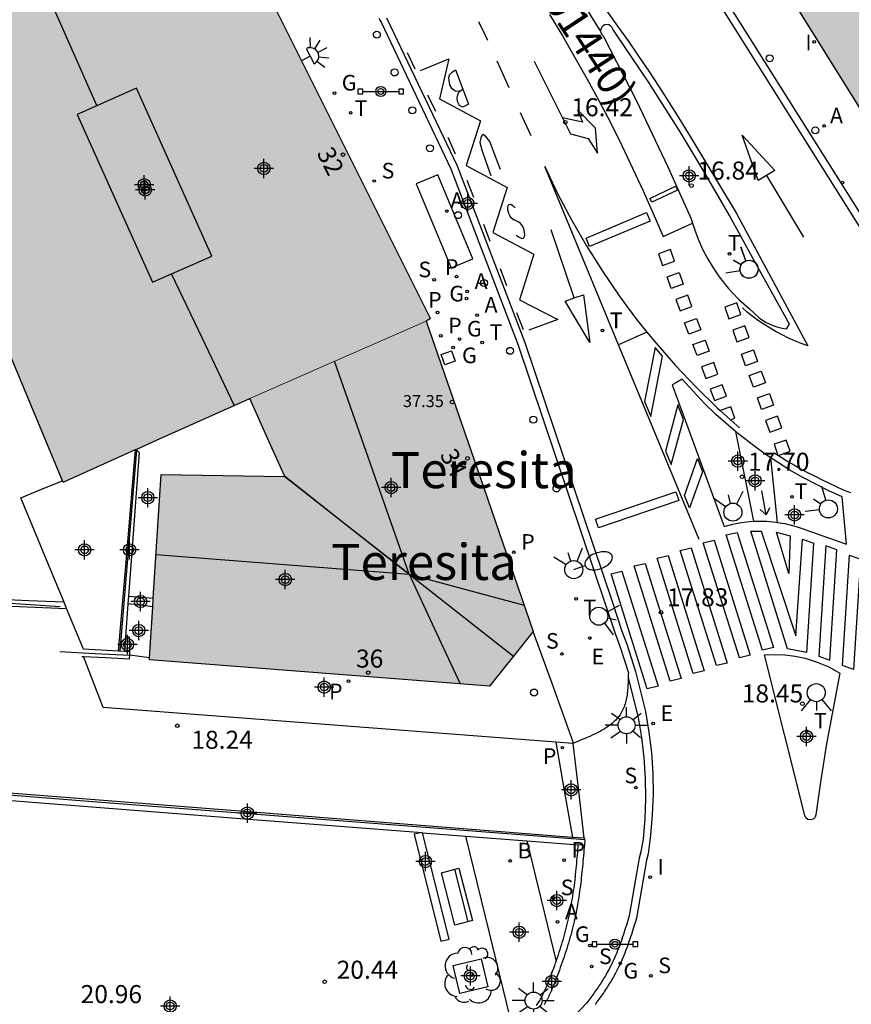
# Model space of a CAD drawing. Units: metres. Extents: x 583093 to 583445, y 4796289 to 4796541.
# Drawn here: x 583336 to 583371, y 4796388 to 4796429 of the extents above; entities that cross this region are included whole.
import ezdxf
from ezdxf.enums import TextEntityAlignment as Align

# ---------------------------------------------------------------- set-up
doc = ezdxf.new("R2010")
doc.units = ezdxf.units.M
doc.header["$MEASUREMENT"] = 0
for name, color, linetype in [('020107', 3, 'Continuous'), ('020204', 9, 'Continuous'), ('020308', 9, 'Continuous'), ('060108', 9, 'Continuous'), ('060112', 1, 'Continuous'), ('060113', 4, 'Continuous'), ('060117', 9, 'Continuous'), ('060124', 9, 'Continuous'), ('060126', 9, 'Continuous'), ('070105', 6, 'Continuous'), ('070106', 6, 'Continuous'), ('070108', 9, 'Continuous'), ('080109', 9, 'Continuous'), ('080119', 7, 'Continuous'), ('080201', 9, 'Continuous'), ('080202', 9, 'Continuous'), ('080302', 9, 'Continuous'), ('080303', 9, 'Continuous'), ('080304', 9, 'Continuous'), ('080308', 9, 'Continuous'), ('090106', 9, 'Continuous'), ('090202', 1, 'Continuous'), ('090210', 9, 'Continuous'), ('100101', 9, 'Continuous'), ('100202', 3, 'Continuous'), ('200202', 4, 'Continuous'), ('200205', 4, 'Continuous'), ('200302', 4, 'Continuous'), ('200305', 4, 'Continuous'), ('210102', 4, 'Continuous'), ('210203', 4, 'Continuous'), ('210204', 9, 'Continuous'), ('210205', 4, 'Continuous'), ('210303', 4, 'Continuous'), ('210304', 9, 'Continuous'), ('210305', 4, 'Continuous'), ('220101', 1, 'Continuous'), ('220205', 1, 'Continuous'), ('220305', 1, 'Continuous'), ('230204', 9, 'Continuous'), ('230304', 9, 'Continuous'), ('240205', 1, 'Continuous'), ('240305', 1, 'Continuous'), ('250202', 9, 'Continuous'), ('250204', 9, 'Continuous'), ('250206', 9, 'Continuous'), ('260101', 9, 'Continuous'), ('260202', 9, 'Continuous'), ('260203', 9, 'Continuous'), ('260204', 9, 'Continuous'), ('260303', 9, 'Continuous'), ('270204', 9, 'Continuous'), ('270304', 9, 'Continuous'), ('990501', 21, 'Continuous'), ('990507', 41, 'Continuous'), ('C_Edificios', 5, 'Continuous'), ('Centroides', 1, 'Continuous')]:
    doc.layers.add(name, color=color, linetype=linetype)
for name, color, linetype, lineweight in [('080111', 7, 'Continuous', 30), ('080117', 7, 'Continuous', 20), ('080118', 7, 'Continuous', 30)]:
    doc.layers.add(name, color=color, linetype=linetype, lineweight=lineweight)
doc.styles.add('ARIAL', font='arial.ttf', dxfattribs={"height": 1})
doc.styles.add('ARIALI', font='ariali.ttf', dxfattribs={"height": 1})
doc.styles.add('ROMANS', font='romans__.ttf', dxfattribs={"height": 1})
doc.styles.get("Standard").update_dxf_attribs({"font": 'arial.ttf'})

# ---------------------------------------------------------------- blocks, each defined once
blk = doc.blocks.new('Centroide')
for points in [[(0.402, 0), (-0.402, 0)], [(0, -0.402), (0, 0.402)]]:
    blk.add_lwpolyline(points)
for radius in [0.256, 0.159]:
    blk.add_circle((0, 0), radius)
blk = doc.blocks.new('REGTRA')
blk.add_circle((0, 0), 0.055)
blk = doc.blocks.new('COTAPU')
blk.add_circle((0, 0), 0.075)
blk = doc.blocks.new('RETEL')
blk.add_circle((0, 0), 0.055)
blk = doc.blocks.new('SEMAFO')
for p, q in [((-0.24, -0.29), (-0.625, -0.75)), ((0.005, -0.375), (0.005, -0.74)), ((0.24, -0.29), (0.625, -0.75))]:
    blk.add_line(p, q)
blk.add_circle((0, 0), 0.375)
blk = doc.blocks.new('SANEA')
blk.add_circle((0, 0), 0.055)
blk = doc.blocks.new('REIND')
blk.add_circle((0, 0), 0.055)
blk = doc.blocks.new('REGELE')
blk.add_circle((0, 0), 0.055)
blk = doc.blocks.new('BloquePortal')
blk.add_circle((0, 0), 0.075)
at = {"flags": 5}
blk.add_attdef('INDICE', text='', height=0.75, dxfattribs=at).set_placement((0, 0), align=Align.MIDDLE_CENTER)
blk = doc.blocks.new('PLUVI2')
blk.add_circle((0, 0), 0.055)
blk = doc.blocks.new('REGAS')
blk.add_circle((0, 0), 0.055)
blk = doc.blocks.new('HUEPIV')
blk.add_circle((0, 0), 0.145)
blk = doc.blocks.new('BOCAR')
blk.add_circle((0, 0), 0.055)
blk = doc.blocks.new('BANCO')
blk.add_line((1.125, 0.1875), (-1.125, 0.1875))
blk.add_lwpolyline([(1.125, 0.75), (1.125, 0), (-1.125, 0), (-1.125, 0.75)], close=True)
blk = doc.blocks.new('ARBOL')
blk.add_circle((0, 0), 0.0587)
for centre, radius, start, end in [((-0.564, 0.381), 0.532, 92.28, 254.58), ((-0.28, 0.855), 0.3, 359.2878, 173.6078), ((0.097, 0.97), 0.21, 23.1565, 160.4665), ((0.438, 0.881), 0.24, 301.578, 139.328), ((-0.091, 0.321), 0.12, 119.14, 310.56), ((0.656, 0.288), 0.443, 319.8556, 114.7656), ((0.819, -0.249), 0.383, 235.5275, 62.0275), ((-0.556, -0.339), 0.555, 142.64, 266.54), ((-0.039, -0.384), 0.21, 189.64, 323.88), ((0.299, -0.624), 0.532, 224.67, 0.24), ((-0.301, -0.676), 0.45, 213.78, 295.32)]:
    blk.add_arc(centre, radius, start, end)
blk = doc.blocks.new('FAROLA')
for p, q in [((-0.63, 0.51), (-0.255, 0.245)), ((0, 0.355), (0, 0.755)), ((0.605, 0.49), (0.276, 0.223)), ((-0.355, 0), (-0.895, 0)), ((0.355, 0), (0.855, 0)), ((-0.65, -0.52), (-0.255, -0.24)), ((0, -0.355), (0, -0.755)), ((0.585, -0.52), (0.256, -0.246))]:
    blk.add_line(p, q)
blk.add_circle((0, 0), 0.355)
blk = doc.blocks.new('PLUVI3')
blk.add_circle((0, 0), 0.055)
blk = doc.blocks.new('PANINF')
for p, q in [((-0.749, 0), (0, 0)), ((0, 0), (0.749, 0))]:
    blk.add_line(p, q)
for points in [[(-0.749, -0.099), (-0.749, 0.099), (-0.947, 0.099), (-0.947, -0.099)], [(0.947, -0.099), (0.947, 0.099), (0.749, 0.099), (0.749, -0.099)]]:
    blk.add_lwpolyline(points, close=True)
for radius in [0.21, 0.12]:
    blk.add_circle((0, 0), radius)
blk = doc.blocks.new('FAREDI')
blk.add_line((0, 0), (0.5, 0))
blk.add_lwpolyline([(0.5, 0, 0.159986), (0.538, -0.117, 0.106322), (0.675, -0.238, 0.071006), (0.858, -0.309, 0.057309), (1.099, -0.337, 0.057309), (1.339, -0.309, 0.071006), (1.522, -0.238, 0.106322), (1.659, -0.117, 0.159986), (1.697, 0, 0.159986), (1.659, 0.117, 0.106322), (1.522, 0.238, 0.071006), (1.339, 0.309, 0.057309), (1.099, 0.337, 0.057309), (0.858, 0.309, 0.071006), (0.675, 0.238, 0.106322), (0.538, 0.117, 0.159986)], format="xyb", close=True)
blk = doc.blocks.new('FAREDE')
at = {"linetype": 'Continuous'}
for p, q in [((0.75, 0.7), (0.57, 0.322)), ((1.07, 0.411), (0.715, 0.19)), ((0.415, 0), (0, 0)), ((0.415, 0.36), (0.415, -0.351)), ((0.738, -0.699), (0.56, -0.32)), ((1.062, -0.416), (0.709, -0.191)), ((1.187, -0.005), (0.768, -0.001))]:
    blk.add_line(p, q, dxfattribs=at)
blk.add_arc((0.413, 0.004), 0.355, 270.4282, 89.5718, dxfattribs=at)
blk = doc.blocks.new('PUNTO')
blk.add_circle((0, 0), 0.075)
blk = doc.blocks.new('ABAS')
blk.add_circle((0, 0), 0.055)

msp = doc.modelspace()

# ---------------------------------------------------------------- hatches: boundary and pattern name
at = {"layer": '990501'}
h = msp.add_hatch(color=256, dxfattribs=at)
h.paths.add_polyline_path([(583364.819, 4796435.455), (583368.043, 4796429.694), (583372.75, 4796422.145), (583372.853, 4796422.061), (583373.045, 4796421.91), (583373.301, 4796421.722), (583373.578, 4796421.533), (583373.913, 4796421.325), (583374.266, 4796421.126), (583374.605, 4796420.953), (583374.985, 4796420.782), (583375.328, 4796420.644), (583375.649, 4796420.53), (583376.067, 4796420.401), (583376.383, 4796420.317), (583376.715, 4796420.243), (583377.103, 4796420.173), (583377.421, 4796420.129), (583377.696, 4796420.099), (583377.989, 4796420.077), (583378.391, 4796420.063), (583378.842, 4796420.068), (583379.248, 4796420.092), (583379.617, 4796420.129), (583380.042, 4796420.192), (583380.504, 4796420.284), (583380.862, 4796420.373), (583381.159, 4796420.458), (583381.423, 4796420.543), (583381.687, 4796420.638), (583386.478, 4796423.029), (583391.738, 4796426.385), (583389.325, 4796430.233), (583386.913, 4796434.082), (583385.238, 4796433.126), (583383.251, 4796436.693), (583384.743, 4796437.544), (583383.392, 4796439.7), (583382.041, 4796441.856), (583379.095, 4796440.105), (583378.671, 4796440.669), (583377.743, 4796441.903), (583376.864, 4796443.071), (583374.641, 4796441.665), (583372.417, 4796440.259), (583374.419, 4796437.134), (583371.055, 4796434.982), (583369.014, 4796438.108), (583368.621, 4796437.859)], flags=0)
h.paths.add_polyline_path([(583375.667, 4796426.114), (583378.855, 4796428.056), (583376.663, 4796431.618), (583373.475, 4796429.676)], flags=0)
h = msp.add_hatch(color=256, dxfattribs=at)
h.paths.add_polyline_path([(583330.08, 4796428.052), (583332.933, 4796421.239), (583332.94, 4796421.222), (583333.483, 4796419.924), (583334.012, 4796418.661), (583337.921, 4796409.324), (583337.944, 4796409.269), (583340.95, 4796410.619), (583340.974, 4796410.63), (583341.822, 4796411.011), (583345.701, 4796412.753), (583349.374, 4796414.361), (583353.047, 4796415.969), (583353.217, 4796416.074), (583353.203, 4796416.094), (583343.648, 4796435.206), (583336.864, 4796431.629)], flags=0)
h.paths.add_polyline_path([(583344.124, 4796418.675), (583340.996, 4796425.662), (583338.528, 4796424.567), (583341.656, 4796417.58)], flags=0)
for points in [[(583356.674, 4796402.031), (583357.488, 4796403.056), (583355.267, 4796409.513), (583353.047, 4796415.969), (583349.374, 4796414.361), (583345.701, 4796412.753), (583346.429, 4796411.125), (583347.157, 4796409.497)], [(583341.67, 4796404.084), (583341.534, 4796401.961), (583341.529, 4796401.88), (583355.681, 4796400.78), (583356.674, 4796402.031), (583347.157, 4796409.497), (583344.59, 4796409.542), (583342.023, 4796409.587), (583341.692, 4796404.436)]]:
    msp.add_hatch(color=256, dxfattribs=at).paths.add_polyline_path(points, flags=0)
at = {"layer": '990507'}
msp.add_hatch(color=256, dxfattribs=at).paths.add_polyline_path([(583344.124, 4796418.675), (583340.996, 4796425.662), (583338.528, 4796424.567), (583341.656, 4796417.58)], flags=0)

# ---------------------------------------------------------------- linework, layer by layer
at = {"layer": '020107', "flags": 128}
for points in [[(583340.249, 4796402.237), (583340.601, 4796406.443), (583340.95, 4796410.619)], [(583337.981, 4796404.268), (583336.502, 4796404.33), (583335.033, 4796404.392)]]:
    msp.add_lwpolyline(points, dxfattribs=at)
at = {"layer": '060108', "flags": 128}
for points in [[(583371.683, 4796419.508), (583363.33, 4796432.796)], [(583351.076, 4796428.569), (583351.121, 4796428.485), (583351.167, 4796428.402), (583354.061, 4796422.3), (583356.869, 4796414.969), (583360.517, 4796404.119), (583360.901, 4796402.976), (583361.094, 4796402.446), (583361.452, 4796401.327), (583361.45, 4796401.256), (583361.448, 4796401.185), (583361.447, 4796401.121)], [(583360.805, 4796428.114), (583360.769, 4796428.19), (583360.71, 4796428.25), (583360.636, 4796428.288), (583360.554, 4796428.301), (583360.471, 4796428.287), (583360.398, 4796428.248), (583360.342, 4796428.19), (583360.306, 4796428.117), (583360.295, 4796428.037)], [(583360.295, 4796428.037), (583360.309, 4796427.957), (583360.347, 4796427.886), (583360.405, 4796427.829), (583361.794, 4796425.129), (583363.089, 4796422.384), (583364.066, 4796420.215), (583364.121, 4796420.04)], [(583364.121, 4796420.04), (583364.199, 4796419.789), (583364.357, 4796419.371), (583364.54, 4796418.963), (583364.746, 4796418.567), (583364.976, 4796418.184), (583365.228, 4796417.815), (583365.609, 4796417.333), (583366.029, 4796416.885), (583366.485, 4796416.473), (583366.891, 4796416.103), (583367.15, 4796415.916), (583367.432, 4796415.798), (583367.626, 4796415.729), (583367.855, 4796415.674), (583368.025, 4796415.647), (583368.151, 4796415.835), (583366.63, 4796418.583), (583365.659, 4796420.356), (583364.651, 4796422.107), (583363.605, 4796423.837), (583362.3, 4796425.888), (583360.944, 4796427.905), (583360.805, 4796428.114)], [(583363.692, 4796413.55), (583363.451, 4796413.414), (583363.273, 4796413.321), (583365.432, 4796407.416), (583365.804, 4796407.519), (583366.163, 4796407.589), (583366.503, 4796407.633), (583366.658, 4796407.639)], [(583365.907, 4796411.377), (583365.597, 4796411.636), (583365.094, 4796412.087), (583364.609, 4796412.557), (583364.141, 4796413.045), (583363.692, 4796413.55)], [(583367.659, 4796407.593), (583367.772, 4796407.579), (583367.955, 4796407.543), (583368.172, 4796407.491), (583368.428, 4796407.42), (583368.6, 4796407.36), (583370.524, 4796406.688), (583370.35, 4796408.659), (583369.792, 4796408.909), (583369.243, 4796409.178), (583368.704, 4796409.465), (583368.174, 4796409.77), (583367.655, 4796410.093), (583367.378, 4796410.278)], [(583358.428, 4796398.452), (583339.611, 4796399.896), (583338.793, 4796402.014)], [(583367.116, 4796402.087), (583367.541, 4796402.102), (583367.966, 4796402.082), (583368.388, 4796402.028), (583368.804, 4796401.939), (583369.303, 4796401.783), (583369.784, 4796401.577), (583370.242, 4796401.324), (583369.694, 4796398.383), (583369.459, 4796396.883), (583369.253, 4796395.43), (583369.216, 4796395.326), (583369.136, 4796395.25), (583369.031, 4796395.218), (583368.923, 4796395.237), (583368.836, 4796395.303), (583368.788, 4796395.401), (583367.116, 4796402.087)], [(583361.447, 4796401.121), (583361.857, 4796399.476), (583361.999, 4796398.64), (583362.098, 4796397.797), (583362.154, 4796396.951), (583362.167, 4796396.103), (583362.136, 4796395.255), (583362.062, 4796394.41), (583361.974, 4796393.886), (583361.908, 4796393.628), (583361.699, 4796392.426), (583361.49, 4796391.224), (583361.46, 4796391.127), (583361.43, 4796391.03), (583361.399, 4796390.933), (583361.369, 4796390.836), (583361.338, 4796390.739), (583361.307, 4796390.642), (583361.276, 4796390.545), (583361.244, 4796390.449), (583361.212, 4796390.353), (583361.18, 4796390.257), (583361.146, 4796390.161), (583361.112, 4796390.066), (583361.077, 4796389.972), (583361.042, 4796389.877), (583361.005, 4796389.783), (583360.968, 4796389.69), (583360.93, 4796389.597), (583360.89, 4796389.505), (583360.849, 4796389.413), (583360.807, 4796389.322), (583360.764, 4796389.232), (583360.72, 4796389.142), (583360.643, 4796388.993), (583360.561, 4796388.847), (583360.528, 4796388.788), (583360.494, 4796388.729), (583360.459, 4796388.671), (583360.424, 4796388.614), (583360.388, 4796388.556), (583360.352, 4796388.499), (583360.316, 4796388.442), (583360.278, 4796388.385), (583360.241, 4796388.329), (583360.203, 4796388.272), (583360.165, 4796388.216), (583360.126, 4796388.16), (583360.088, 4796388.104), (583360.049, 4796388.048), (583360.009, 4796387.993), (583359.97, 4796387.937), (583359.93, 4796387.882), (583359.891, 4796387.826), (583359.851, 4796387.771), (583359.811, 4796387.716), (583359.771, 4796387.66), (583359.731, 4796387.605), (583357.474, 4796385.234)], [(583361.447, 4796401.121), (583361.444, 4796401.043), (583361.442, 4796400.972), (583361.439, 4796400.901), (583361.436, 4796400.831), (583361.432, 4796400.761), (583361.427, 4796400.692), (583361.421, 4796400.623), (583361.415, 4796400.555), (583361.407, 4796400.488), (583361.399, 4796400.421), (583361.389, 4796400.355), (583361.377, 4796400.29), (583361.365, 4796400.226), (583361.35, 4796400.163), (583361.334, 4796400.101), (583361.316, 4796400.04), (583361.297, 4796399.98), (583361.275, 4796399.922), (583361.251, 4796399.865), (583361.185, 4796399.723), (583361.104, 4796399.591), (583361.05, 4796399.515), (583360.99, 4796399.441), (583360.926, 4796399.371), (583360.858, 4796399.303), (583360.785, 4796399.238), (583360.708, 4796399.176), (583360.628, 4796399.116), (583360.544, 4796399.058), (583360.456, 4796399.003), (583360.366, 4796398.949), (583360.273, 4796398.897), (583360.177, 4796398.847), (583360.08, 4796398.798), (583359.98, 4796398.751), (583359.878, 4796398.704), (583359.775, 4796398.659), (583359.671, 4796398.614), (583359.566, 4796398.57), (583359.46, 4796398.526), (583359.353, 4796398.483), (583359.247, 4796398.44), (583359.174, 4796398.411)], [(583359.142, 4796398.398), (583358.428, 4796398.452)], [(583359.174, 4796398.411), (583359.142, 4796398.398)]]:
    msp.add_lwpolyline(points, dxfattribs=at)
at = {"layer": '060112', "flags": 128}
for points in [[(583360.295, 4796428.037), (583360, 4796428.5), (583359.71, 4796428.98)], [(583358.17, 4796428.72), (583358.71, 4796427.83), (583359.23, 4796426.94), (583359.74, 4796426.03), (583360.24, 4796425.12), (583360.72, 4796424.2), (583361.18, 4796423.27), (583361.63, 4796422.33), (583362.07, 4796421.39), (583362.49, 4796420.44), (583362.9, 4796419.49)], [(583362.9, 4796419.49), (583364.121, 4796420.04)], [(583365.907, 4796411.377), (583366.658, 4796407.639)], [(583367.378, 4796410.278), (583367.147, 4796410.433), (583366.65, 4796410.79), (583366.116, 4796411.203), (583365.907, 4796411.377)], [(583367.659, 4796407.593), (583367.378, 4796410.278)], [(583366.658, 4796407.639), (583366.9, 4796407.649), (583367.207, 4796407.643), (583367.579, 4796407.604), (583367.659, 4796407.593)]]:
    msp.add_lwpolyline(points, dxfattribs=at)
at = {"layer": '060113', "flags": 128}
for points in [[(583363.035, 4796432.662), (583371.388, 4796419.374)], [(583351.396, 4796428.585), (583354.332, 4796422.429), (583357.149, 4796415.076), (583360.801, 4796404.215), (583361.185, 4796403.072), (583361.384, 4796402.525), (583361.748, 4796401.388), (583362.162, 4796399.728), (583362.308, 4796398.871), (583362.408, 4796398.013), (583362.465, 4796397.152), (583362.478, 4796396.289), (583362.447, 4796395.426), (583362.372, 4796394.574), (583362.279, 4796393.808), (583362.209, 4796393.534), (583362, 4796392.332), (583361.791, 4796391.13), (583361.761, 4796391.033), (583361.731, 4796390.936), (583361.7, 4796390.838), (583361.67, 4796390.741), (583361.639, 4796390.643), (583361.608, 4796390.545), (583361.576, 4796390.448), (583361.544, 4796390.35), (583361.511, 4796390.252), (583361.478, 4796390.154), (583361.444, 4796390.056), (583361.409, 4796389.959), (583361.373, 4796389.862), (583361.337, 4796389.764), (583361.299, 4796389.667), (583361.26, 4796389.571), (583361.22, 4796389.475), (583361.179, 4796389.379), (583361.137, 4796389.283), (583361.093, 4796389.188), (583361.048, 4796389.093), (583361.001, 4796388.999), (583360.921, 4796388.844), (583360.836, 4796388.692), (583360.801, 4796388.63), (583360.766, 4796388.569), (583360.73, 4796388.509), (583360.693, 4796388.448), (583360.656, 4796388.389), (583360.618, 4796388.329), (583360.58, 4796388.27), (583360.542, 4796388.212), (583360.504, 4796388.153), (583360.465, 4796388.095), (583360.425, 4796388.038), (583360.386, 4796387.981), (583360.347, 4796387.924), (583360.307, 4796387.867), (583360.267, 4796387.81), (583360.227, 4796387.754), (583360.187, 4796387.698), (583360.147, 4796387.642), (583360.107, 4796387.586), (583360.067, 4796387.531)]]:
    msp.add_lwpolyline(points, dxfattribs=at)
at = {"layer": '060117', "flags": 128}
for points in [[(583340.657, 4796404.518), (583341.175, 4796404.477), (583341.692, 4796404.436)], [(583341.67, 4796404.084), (583341.152, 4796404.146), (583340.634, 4796404.208)], [(583340.711, 4796402.213), (583340.707, 4796402.814), (583340.532, 4796402.823)]]:
    msp.add_lwpolyline(points, dxfattribs=at)
at = {"layer": '060124', "flags": 128}
for points in [[(583356.66, 4796386.478), (583355.673, 4796390.511), (583354.686, 4796394.544)], [(583357.224, 4796394.345), (583357.836, 4796391.837), (583358.448, 4796389.328)]]:
    msp.add_lwpolyline(points, dxfattribs=at)
at = {"layer": '060126', "flags": 128}
for points in [[(583358.428, 4796398.452), (583358.783, 4796396.438), (583359.127, 4796394.488)], [(583359.142, 4796398.398), (583359.373, 4796396.424), (583359.603, 4796394.45)]]:
    msp.add_lwpolyline(points, dxfattribs=at)
at = {"layer": '070105', "flags": 128}
for points in [[(583341.009, 4796410.595), (583341.02, 4796410.584), (583341.099, 4796410.505), (583340.794, 4796406.365), (583340.657, 4796404.518)], [(583340.974, 4796410.63), (583341.009, 4796410.595)], [(583337.981, 4796404.268), (583337.486, 4796405.465), (583336.183, 4796408.616), (583337.048, 4796408.968), (583337.921, 4796409.324)], [(583340.657, 4796404.518), (583340.634, 4796404.208)], [(583334.794, 4796404.275), (583334.806, 4796404.151), (583336.442, 4796404.082), (583338.087, 4796404.013)], [(583338.087, 4796404.013), (583337.981, 4796404.268)], [(583338.79, 4796402.315), (583338.087, 4796404.013)], [(583340.634, 4796404.208), (583340.532, 4796402.823)], [(583340.532, 4796402.823), (583340.488, 4796402.225)], [(583359.174, 4796398.411), (583358.331, 4796400.733), (583357.488, 4796403.056)], [(583338.716, 4796402.018), (583338.793, 4796402.014)], [(583340.249, 4796402.237), (583338.79, 4796402.315)], [(583338.793, 4796402.014), (583339.71, 4796401.965), (583340.705, 4796401.912), (583340.712, 4796402.052)], [(583340.309, 4796402.234), (583340.249, 4796402.237)], [(583340.488, 4796402.225), (583340.309, 4796402.234)], [(583340.711, 4796402.213), (583340.488, 4796402.225)], [(583340.713, 4796402.064), (583340.721, 4796402.212), (583340.711, 4796402.213)], [(583340.712, 4796402.052), (583340.713, 4796402.064)], [(583359.64, 4796394.385), (583339.176, 4796395.964), (583331.984, 4796396.539), (583331.982, 4796396.6), (583331.982, 4796396.614)], [(583359.127, 4796394.488), (583345.813, 4796395.53), (583331.982, 4796396.614)], [(583332.011, 4796395.574), (583332.04, 4796395.942), (583332.069, 4796396.316), (583345.845, 4796395.236), (583352.878, 4796394.685)], [(583352.892, 4796394.684), (583354.686, 4796394.544)], [(583354.686, 4796394.544), (583357.224, 4796394.345)], [(583357.224, 4796394.345), (583359.373, 4796394.177)], [(583359.622, 4796394.157), (583359.615, 4796394.072), (583359.605, 4796393.957), (583359.595, 4796393.842), (583359.585, 4796393.727), (583359.574, 4796393.612), (583359.564, 4796393.497), (583359.553, 4796393.382), (583359.542, 4796393.267), (583359.531, 4796393.153), (583359.519, 4796393.038), (583359.507, 4796392.924), (583359.495, 4796392.809), (583359.482, 4796392.695), (583359.468, 4796392.581), (583359.454, 4796392.467), (583359.439, 4796392.354), (583359.423, 4796392.24), (583359.407, 4796392.127), (583359.39, 4796392.014), (583359.372, 4796391.902), (583359.354, 4796391.789), (583359.334, 4796391.677), (583359.292, 4796391.449), (583359.246, 4796391.223), (583359.222, 4796391.107), (583359.196, 4796390.993), (583359.169, 4796390.878), (583359.142, 4796390.764), (583359.113, 4796390.65), (583359.084, 4796390.536), (583359.053, 4796390.422), (583359.022, 4796390.309), (583358.989, 4796390.196), (583358.956, 4796390.083), (583358.922, 4796389.97), (583358.887, 4796389.857), (583358.852, 4796389.744), (583358.815, 4796389.632), (583358.778, 4796389.52), (583358.74, 4796389.407), (583358.702, 4796389.295), (583358.662, 4796389.183), (583358.622, 4796389.071), (583358.581, 4796388.958), (583358.519, 4796388.789), (583358.455, 4796388.62), (583358.434, 4796388.564), (583358.412, 4796388.507), (583358.39, 4796388.45), (583358.368, 4796388.394), (583358.345, 4796388.338), (583358.322, 4796388.281), (583358.299, 4796388.225), (583358.275, 4796388.17), (583358.251, 4796388.114), (583358.226, 4796388.059), (583358.201, 4796388.004), (583358.176, 4796387.949), (583358.15, 4796387.895), (583358.123, 4796387.841), (583358.096, 4796387.788), (583358.068, 4796387.735), (583358.039, 4796387.682), (583358.01, 4796387.63), (583357.98, 4796387.579), (583357.95, 4796387.528)], [(583358.448, 4796389.328), (583358.465, 4796389.377), (583358.504, 4796389.488), (583358.541, 4796389.599), (583358.578, 4796389.71), (583358.614, 4796389.821), (583358.649, 4796389.932), (583358.683, 4796390.043), (583358.717, 4796390.154), (583358.749, 4796390.265), (583358.781, 4796390.376), (583358.812, 4796390.488), (583358.842, 4796390.6), (583358.871, 4796390.711), (583358.899, 4796390.823), (583358.926, 4796390.936), (583358.952, 4796391.048), (583358.977, 4796391.161), (583359.001, 4796391.274), (583359.047, 4796391.497), (583359.088, 4796391.721), (583359.107, 4796391.831), (583359.126, 4796391.942), (583359.143, 4796392.053), (583359.16, 4796392.164), (583359.176, 4796392.275), (583359.191, 4796392.387), (583359.206, 4796392.499), (583359.22, 4796392.611), (583359.233, 4796392.724), (583359.246, 4796392.837), (583359.259, 4796392.95), (583359.271, 4796393.064), (583359.282, 4796393.178), (583359.293, 4796393.291), (583359.304, 4796393.406), (583359.315, 4796393.52), (583359.325, 4796393.634), (583359.336, 4796393.749), (583359.346, 4796393.864), (583359.356, 4796393.979), (583359.366, 4796394.094), (583359.373, 4796394.177)], [(583359.603, 4796394.45), (583359.127, 4796394.488)], [(583359.622, 4796394.157), (583359.373, 4796394.177)], [(583359.64, 4796394.385), (583359.645, 4796394.447), (583359.603, 4796394.45)], [(583359.64, 4796394.385), (583359.625, 4796394.187), (583359.622, 4796394.157)], [(583357.637, 4796387.499), (583357.736, 4796387.659), (583357.765, 4796387.706), (583357.793, 4796387.754), (583357.82, 4796387.803), (583357.847, 4796387.853), (583357.874, 4796387.903), (583357.899, 4796387.953), (583357.925, 4796388.005), (583357.95, 4796388.056), (583357.974, 4796388.109), (583357.998, 4796388.161), (583358.022, 4796388.215), (583358.045, 4796388.268), (583358.068, 4796388.322), (583358.091, 4796388.377), (583358.113, 4796388.431), (583358.135, 4796388.486), (583358.157, 4796388.542), (583358.179, 4796388.597), (583358.2, 4796388.653), (583358.222, 4796388.709), (583358.285, 4796388.877), (583358.347, 4796389.044), (583358.387, 4796389.155), (583358.427, 4796389.266), (583358.448, 4796389.328)]]:
    msp.add_lwpolyline(points, dxfattribs=at)
at = {"layer": '070106', "flags": 128}
msp.add_lwpolyline([(583341.534, 4796401.961), (583341.124, 4796402.013), (583340.713, 4796402.064)], dxfattribs=at)
at = {"layer": '070108', "flags": 128}
for points in [[(583340.309, 4796402.234), (583340.659, 4796406.414), (583341.009, 4796410.595)], [(583337.821, 4796404.082), (583335.348, 4796404.239), (583334.794, 4796404.275)], [(583340.712, 4796402.052), (583339.258, 4796402.129), (583337.804, 4796402.207)]]:
    msp.add_lwpolyline(points, dxfattribs=at)
at = {"layer": '080109', "flags": 128}
for points in [[(583339.348, 4796424.931), (583337.906, 4796428.195), (583336.478, 4796431.426)], [(583345.06, 4796412.465), (583343.739, 4796415.237), (583342.454, 4796417.934)], [(583352.332, 4796405.437), (583349.228, 4796414.297)], [(583352.332, 4796405.437), (583349.744, 4796407.467), (583347.157, 4796409.497)], [(583341.809, 4796406.252), (583352.332, 4796405.437)], [(583352.332, 4796405.437), (583354.698, 4796404.801), (583357.111, 4796404.151)], [(583352.332, 4796405.437), (583353.38, 4796403.191), (583354.462, 4796400.875)]]:
    msp.add_lwpolyline(points, dxfattribs=at)
at = {"layer": '080111', "flags": 128}
for points in [[(583343.648, 4796435.206), (583353.203, 4796416.094), (583353.217, 4796416.074), (583353.047, 4796415.969)], [(583364.819, 4796435.455), (583368.043, 4796429.694), (583372.75, 4796422.145)], [(583337.921, 4796409.324), (583334.012, 4796418.661), (583333.483, 4796419.924)], [(583353.047, 4796415.969), (583355.267, 4796409.513), (583357.488, 4796403.056)], [(583340.974, 4796410.63), (583341.822, 4796411.011), (583345.701, 4796412.753)], [(583347.157, 4796409.497), (583346.429, 4796411.125), (583345.701, 4796412.753)], [(583337.944, 4796409.269), (583340.95, 4796410.619)], [(583340.95, 4796410.619), (583340.974, 4796410.63)], [(583337.944, 4796409.269), (583337.921, 4796409.324)], [(583341.692, 4796404.436), (583342.023, 4796409.587)], [(583342.023, 4796409.587), (583344.59, 4796409.542), (583347.157, 4796409.497)], [(583341.67, 4796404.084), (583341.692, 4796404.436)], [(583341.534, 4796401.961), (583341.67, 4796404.084)], [(583357.488, 4796403.056), (583356.674, 4796402.031)], [(583356.674, 4796402.031), (583355.681, 4796400.78), (583341.529, 4796401.88), (583341.534, 4796401.961)]]:
    msp.add_lwpolyline(points, dxfattribs=at)
at = {"layer": '080117', "flags": 128}
msp.add_lwpolyline([(583345.701, 4796412.753), (583349.374, 4796414.361), (583353.047, 4796415.969)], dxfattribs=at)
at = {"layer": '080118', "flags": 128}
msp.add_lwpolyline([(583347.157, 4796409.497), (583356.674, 4796402.031)], dxfattribs=at)
at = {"layer": '080119', "flags": 128}
msp.add_lwpolyline([(583344.124, 4796418.675), (583340.996, 4796425.662), (583338.528, 4796424.567), (583341.656, 4796417.58), (583344.124, 4796418.675)], dxfattribs=at)
at = {"layer": '090106', "flags": 128}
msp.add_lwpolyline([(583354.976, 4796418.559), (583353.521, 4796422.053), (583352.628, 4796421.683), (583354.083, 4796418.188)], close=True, dxfattribs=at)
at = {"layer": '100101', "flags": 128}
msp.add_lwpolyline([(583355.604, 4796388.273), (583354.445, 4796387.998), (583354.17, 4796389.157), (583355.329, 4796389.432), (583355.604, 4796388.273)], dxfattribs=at)
at = {"layer": '210102', "flags": 128}
for points in [[(583352.878, 4796394.685), (583352.543, 4796394.615), (583353.648, 4796390.175), (583353.996, 4796390.248)], [(583353.996, 4796390.248), (583352.892, 4796394.684)]]:
    msp.add_lwpolyline(points, dxfattribs=at)
at = {"layer": '220101', "flags": 128}
msp.add_lwpolyline([(583354.245, 4796414.304), (583353.819, 4796414.148), (583353.663, 4796414.575), (583354.09, 4796414.731)], close=True, dxfattribs=at)
at = {"layer": '260101', "flags": 128}
for points in [[(583360.55, 4796428.86), (583361, 4796428.24), (583361.44, 4796427.62), (583361.87, 4796426.99), (583362.3, 4796426.36), (583362.72, 4796425.72), (583363.13, 4796425.08), (583363.54, 4796424.44), (583363.94, 4796423.79), (583365.93, 4796420.47), (583368.91, 4796414.94), (583368.64, 4796415.04), (583368.37, 4796415.14), (583368.11, 4796415.26), (583367.85, 4796415.39), (583367.6, 4796415.52), (583367.35, 4796415.67), (583367.1, 4796415.82), (583366.87, 4796415.98), (583366.64, 4796416.15), (583366.41, 4796416.33), (583366.2, 4796416.52)], [(583355.22, 4796428.43), (583355.48, 4796427.89), (583355.59, 4796427.66)], [(583352.247, 4796427.143), (583352.575, 4796426.463)], [(583352.808, 4796426.391), (583353.988, 4796426.882), (583353.594, 4796425.215), (583355.301, 4796424.303), (583354.705, 4796422.436), (583356.412, 4796421.524), (583355.816, 4796419.658), (583357.522, 4796418.745), (583356.917, 4796416.848), (583358.512, 4796416.031), (583357.313, 4796415.592)], [(583356.49, 4796425.67), (583355.99, 4796426.78)], [(583357.53, 4796426.78), (583359.04, 4796423.76), (583359.78, 4796423.56), (583360.17, 4796422.96), (583360.08, 4796424), (583359.33, 4796424.76), (583359.54, 4796424.25), (583358.71, 4796424.43)], [(583354.468, 4796425.545), (583354.38, 4796425.518), (583354.241, 4796425.536), (583354.122, 4796425.626), (583354.022, 4796425.803), (583353.992, 4796425.972), (583353.991, 4796426.088), (583354.015, 4796426.207), (583354.132, 4796426.335), (583354.258, 4796426.425), (583354.57, 4796425.611)], [(583353.097, 4796425.38), (583353.426, 4796424.7)], [(583354.57, 4796425.611), (583354.808, 4796424.99), (583354.673, 4796424.923), (583354.55, 4796424.865), (583354.429, 4796424.939), (583354.34, 4796425.109), (583354.33, 4796425.249), (583354.355, 4796425.383), (583354.386, 4796425.464), (583354.468, 4796425.545)], [(583354.468, 4796425.545), (583354.49, 4796425.567), (583354.57, 4796425.611)], [(583354.57, 4796425.611), (583354.539, 4796425.587), (583354.489, 4796425.551), (583354.468, 4796425.545)], [(583357.41, 4796423.67), (583356.97, 4796424.63)], [(583356.134, 4796422.268), (583355.973, 4796422.708), (583355.696, 4796423.44), (583355.51, 4796423.661), (583355.403, 4796423.729), (583355.331, 4796423.641), (583355.27, 4796423.393), (583355.351, 4796423.089), (583355.541, 4796422.564), (583355.729, 4796422.022)], [(583353.948, 4796423.617), (583354.253, 4796422.926)], [(583361.044, 4796414.982), (583357.98, 4796422.4), (583358.51, 4796421.28), (583359.09, 4796420.18), (583359.71, 4796419.1), (583360.37, 4796418.05), (583361.07, 4796417.02), (583361.81, 4796416.02), (583362.226, 4796415.508)], [(583367.203, 4796422.022), (583367.203, 4796422.022)], [(583367.203, 4796422.022), (583368.73, 4796419.452)], [(583354.739, 4796421.828), (583355.005, 4796421.121)], [(583363.41, 4796421.58), (583363.49, 4796421.42), (583362.43, 4796420.91), (583362.35, 4796421.07), (583363.41, 4796421.58)], [(583356.787, 4796419.54), (583356.909, 4796419.454), (583357.022, 4796419.405), (583357.085, 4796419.422), (583357.141, 4796419.533), (583357.135, 4796419.672), (583357.098, 4796419.804), (583357.051, 4796419.927), (583356.971, 4796420.028), (583356.9, 4796420.078), (583356.818, 4796420.12), (583356.757, 4796420.148), (583356.706, 4796420.169), (583356.645, 4796420.212), (583356.584, 4796420.255), (583356.515, 4796420.363), (583356.476, 4796420.45), (583356.44, 4796420.596), (583356.433, 4796420.692), (583356.446, 4796420.773), (583356.5, 4796420.811), (583356.563, 4796420.827), (583356.624, 4796420.784), (583356.664, 4796420.756), (583356.745, 4796420.684)], [(583362.21, 4796420.48), (583362.36, 4796420.13), (583359.84, 4796419.07), (583359.69, 4796419.42), (583362.21, 4796420.48)], [(583355.428, 4796419.994), (583355.693, 4796419.287)], [(583359.199, 4796416.929), (583358.234, 4796419.759)], [(583363.2, 4796418.94), (583362.7, 4796418.76), (583362.87, 4796418.28), (583363.37, 4796418.46), (583363.2, 4796418.94)], [(583356.116, 4796418.16), (583356.381, 4796417.452)], [(583363.56, 4796417.99), (583363.73, 4796417.51), (583363.23, 4796417.33), (583363.06, 4796417.81), (583363.56, 4796417.99)], [(583359.199, 4796416.929), (583359.199, 4796416.929)], [(583363.92, 4796417.05), (583363.42, 4796416.87), (583363.6, 4796416.39), (583364.09, 4796416.57), (583363.92, 4796417.05)], [(583365.96, 4796416.72), (583365.46, 4796416.54), (583365.63, 4796416.06), (583366.13, 4796416.24), (583365.96, 4796416.72)], [(583356.804, 4796416.326), (583357.07, 4796415.618)], [(583364.29, 4796416.08), (583364.47, 4796415.61), (583363.97, 4796415.43), (583363.79, 4796415.9), (583364.29, 4796416.08)], [(583362.226, 4796415.508), (583361.044, 4796414.982)], [(583362.23, 4796415.51), (583362.226, 4796415.508)], [(583362.226, 4796415.508), (583362.59, 4796415.06), (583363.41, 4796414.12), (583364.27, 4796413.22), (583365.16, 4796412.35), (583365.271, 4796412.25)], [(583366.3, 4796415.77), (583365.8, 4796415.59), (583365.97, 4796415.11), (583366.47, 4796415.29), (583366.3, 4796415.77)], [(583364.64, 4796415.18), (583364.81, 4796414.71), (583364.31, 4796414.53), (583364.14, 4796415), (583364.64, 4796415.18)], [(583361.044, 4796414.982), (583361.04, 4796414.98)], [(583364.39, 4796406.88), (583361.044, 4796414.982)], [(583362.56, 4796414.87), (583362.12, 4796412.62), (583362.39, 4796412), (583362.87, 4796414.51), (583362.56, 4796414.87)], [(583366.66, 4796414.77), (583366.83, 4796414.29), (583366.33, 4796414.11), (583366.16, 4796414.59), (583366.66, 4796414.77)], [(583365, 4796414.24), (583364.5, 4796414.06), (583364.67, 4796413.58), (583365.17, 4796413.76), (583365, 4796414.24)], [(583366.98, 4796413.88), (583367.15, 4796413.4), (583366.65, 4796413.22), (583366.48, 4796413.7), (583366.98, 4796413.88)], [(583365.36, 4796413.31), (583364.86, 4796413.13), (583365.03, 4796412.66), (583365.53, 4796412.84), (583365.36, 4796413.31)], [(583367.32, 4796412.95), (583367.49, 4796412.47), (583366.99, 4796412.29), (583366.82, 4796412.77), (583367.32, 4796412.95)], [(583363.51, 4796412.49), (583362.99, 4796410.56), (583363.23, 4796410), (583363.74, 4796411.87), (583363.51, 4796412.49)], [(583365.271, 4796412.25), (583365.27, 4796412.25)], [(583365.702, 4796411.861), (583365.88, 4796411.93), (583365.71, 4796412.4), (583365.271, 4796412.25)], [(583365.271, 4796412.25), (583365.702, 4796411.861)], [(583365.7, 4796411.86), (583365.702, 4796411.861)], [(583365.702, 4796411.861), (583366.08, 4796411.52)], [(583367.65, 4796412.01), (583367.15, 4796411.83), (583367.33, 4796411.35), (583367.83, 4796411.53), (583367.65, 4796412.01)], [(583367.697, 4796410.373), (583368.18, 4796410.55), (583368.01, 4796411.02), (583367.51, 4796410.84), (583367.67, 4796410.39)], [(583364.33, 4796410.25), (583364.53, 4796409.7), (583363.99, 4796408.2), (583363.78, 4796408.71), (583364.33, 4796410.25)], [(583367.53, 4796410.48), (583367.67, 4796410.39)], [(583367.67, 4796410.39), (583367.697, 4796410.373)], [(583367.69, 4796410.37), (583367.697, 4796410.373)], [(583367.697, 4796410.373), (583367.81, 4796410.3), (583368.08, 4796410.13), (583368.36, 4796409.97), (583368.64, 4796409.81), (583368.93, 4796409.66), (583369.22, 4796409.51), (583369.51, 4796409.36), (583369.8, 4796409.22), (583370.09, 4796409.09), (583370.39, 4796408.95), (583370.69, 4796408.83)], [(583367.18, 4796407.9), (583367.01, 4796408.9)], [(583363.43, 4796408.87), (583363.55, 4796408.51), (583360.21, 4796407.37), (583360.09, 4796407.73), (583363.43, 4796408.87)], [(583367.18, 4796407.9), (583366.94, 4796408.13)], [(583367.32, 4796408.2), (583367.18, 4796407.9)]]:
    msp.add_lwpolyline(points, dxfattribs=at)
for points in [[(583367.203, 4796422.022), (583366.856, 4796421.811), (583366.182, 4796423.703), (583367.548, 4796422.233)], [(583359.199, 4796416.929), (583359.582, 4796417.065), (583359.85, 4796415.075), (583358.817, 4796416.794)], [(583365.018, 4796406.853), (583366.524, 4796402.064), (583366.069, 4796401.957), (583364.563, 4796406.746)], [(583365.976, 4796407.176), (583367.482, 4796402.386), (583367.027, 4796402.279), (583365.521, 4796407.069)], [(583366.982, 4796407.233), (583368.412, 4796402.876), (583368.689, 4796406.9), (583369.152, 4796406.734), (583368.855, 4796402.177), (583368.075, 4796402.33), (583366.543, 4796407.222)], [(583367.615, 4796407.179), (583368.178, 4796407.035), (583368.124, 4796405.466)], [(583364.06, 4796406.531), (583365.566, 4796401.741), (583365.111, 4796401.634), (583363.605, 4796406.424)], [(583369.666, 4796406.621), (583369.375, 4796402.028), (583369.838, 4796401.862), (583370.129, 4796406.455)], [(583363.102, 4796406.209), (583364.608, 4796401.419), (583364.153, 4796401.312), (583362.647, 4796406.102)], [(583370.644, 4796406.226), (583371.107, 4796406.06), (583370.816, 4796401.467), (583370.353, 4796401.633)], [(583362.144, 4796405.887), (583363.65, 4796401.097), (583363.195, 4796400.99), (583361.689, 4796405.78)], [(583361.186, 4796405.565), (583362.692, 4796400.775), (583362.237, 4796400.668), (583360.731, 4796405.458)]]:
    msp.add_lwpolyline(points, close=True, dxfattribs=at)

# ---------------------------------------------------------------- block references
at = {"layer": '020204'}
for p, rotation in [((583358.83, 4796424.24, 16.41), 359.99), ((583364.074, 4796421.606, 16.836), 359.9987685839998), ((583366.18, 4796409.49, 17.69), 359.99), ((583362.809, 4796403.85, 17.834), 359.9987685839998), ((583368.691, 4796400.048, 18.446), 359.9987685839998), ((583342.692, 4796399.134, 18.24), 359.9987685839998), ((583348.819, 4796388.482, 20.444), 359.9987685839998)]:
    msp.add_blockref('COTAPU', p, dxfattribs=dict(at, rotation=rotation))
at = {"layer": '080201', "rotation": 359.9987685839998}
msp.add_blockref('PUNTO', (583354.12, 4796412.597, 37.352), dxfattribs=at)
at = {"layer": '080202', "rotation": 359.9987685839998}
for p in [(583349.582, 4796422.892), (583354.764, 4796410.253), (583350.631, 4796401.342)]:
    msp.add_blockref('BloquePortal', p, dxfattribs=at)
at = {"layer": '090202', "rotation": 104.2977685604989}
msp.add_blockref('BANCO', (583354.684, 4796392.115), dxfattribs=at)
at = {"layer": '090210', "rotation": 359.9987685839998}
for p in [(583351.152, 4796425.521), (583360.892, 4796390.043)]:
    msp.add_blockref('PANINF', p, dxfattribs=at)
at = {"layer": '100202', "rotation": 359.9987685839998}
msp.add_blockref('ARBOL', (583354.925, 4796388.758), dxfattribs=at)
at = {"layer": '200202', "rotation": 359.9987685839998}
msp.add_blockref('BOCAR', (583356.537, 4796393.507, 19.488), dxfattribs=at)
at = {"layer": '200205', "rotation": 359.9987685839998}
for p in [(583369.593, 4796424.085, 16.613), (583353.902, 4796420.545, 16.401), (583354.751, 4796417.201, 16.697), (583355.164, 4796416.216, 16.771), (583358.506, 4796390.973, 19.325)]:
    msp.add_blockref('ABAS', p, dxfattribs=at)
at = {"layer": '210203', "rotation": 359.9987685839998}
for p in [(583370.364, 4796421.728, 16.807), (583354.306, 4796417.818, 16.634), (583353.512, 4796416.322, 16.733), (583353.651, 4796415.35, 16.826), (583356.688, 4796406.348, 17.577), (583349.814, 4796400.989, 18.353)]:
    msp.add_blockref('PLUVI2', p, dxfattribs=at)
at = {"layer": '210204', "rotation": 359.9987685839998}
for p in [(583350.883, 4796421.795, 16.242), (583353.373, 4796417.684, 16.61), (583358.689, 4796402.119, 17.944), (583361.766, 4796396.558, 18.284), (583358.333, 4796391.975, 19.272), (583359.925, 4796389.112, 19.201), (583362.388, 4796388.731, 19.064)]:
    msp.add_blockref('SANEA', p, dxfattribs=at)
at = {"layer": '210205', "rotation": 359.9987685839998}
for p in [(583358.705, 4796398.22, 18.14), (583358.777, 4796393.542, 19.198)]:
    msp.add_blockref('PLUVI3', p, dxfattribs=at)
at = {"layer": '220205', "rotation": 359.9987685839998}
for p in [(583359.846, 4796402.782, 17.901), (583362.487, 4796399.224, 18.063)]:
    msp.add_blockref('REGELE', p, dxfattribs=at)
at = {"layer": '230204', "rotation": 359.9987685839998}
for p in [(583349.226, 4796425.452, 15.938), (583354.724, 4796416.911, 16.707), (583354.433, 4796415.22, 16.84), (583354.164, 4796414.871, 16.862), (583359.854, 4796389.991, 19.082), (583361.117, 4796389.246, 18.979)]:
    msp.add_blockref('REGAS', p, dxfattribs=at)
at = {"layer": '240205'}
for p, rotation in [((583360.38, 4796415.572, 16.934), 359.9987685839998), ((583360.38, 4796415.57, 16.93), 359.99)]:
    msp.add_blockref('RETEL', p, dxfattribs=dict(at, rotation=rotation))
at = {"layer": '250202', "rotation": 19.61646855934419}
msp.add_blockref('FAREDI', (583359.179, 4796405.626), dxfattribs=at)
at = {"layer": '250204', "rotation": 27.28926858071529}
msp.add_blockref('FAREDE', (583347.853, 4796426.795), dxfattribs=at)
at = {"layer": '250206', "rotation": 359.9987685839998}
for p in [(583361.376, 4796399.151), (583357.511, 4796387.698)]:
    msp.add_blockref('FAROLA', p, dxfattribs=at)
at = {"layer": '260202', "rotation": 359.9987685839998}
for p in [(583350.989, 4796427.887), (583367.325, 4796426.9), (583351.726, 4796426.311), (583352.463, 4796424.735), (583369.23, 4796423.901), (583353.2, 4796423.159), (583354.367, 4796420.374), (583355.451, 4796417.552), (583356.531, 4796414.73), (583357.497, 4796411.867), (583358.463, 4796409.004), (583357.53, 4796400.515)]:
    msp.add_blockref('HUEPIV', p, dxfattribs=at)
at = {"layer": '260203'}
for p, rotation in [((583349.901, 4796424.632, 16.022), 359.9987685839998), ((583365.66, 4796418.76, 17.01), 359.99), ((583365.661, 4796418.768, 17.019), 359.9987685839998), ((583355.372, 4796415.08, 16.857), 359.9987685839998), ((583368.258, 4796408.657, 17.764), 359.9987685839998), ((583359.277, 4796404.41, 17.763), 359.9987685839998), ((583368.868, 4796398.913, 18.497), 359.9987685839998)]:
    msp.add_blockref('REGTRA', p, dxfattribs=dict(at, rotation=rotation))
at = {"layer": '260204'}
for p, rotation in [((583366.47, 4796418.12), 239.89), ((583366.475, 4796418.124), 239.899993975586), ((583365.8, 4796408.018), 194.1197915943073), ((583369.771, 4796408.152), 236.193410094735), ((583359.179, 4796405.626), 197.9457685796259), ((583360.222, 4796403.691), 77.73586855213736), ((583369.266, 4796400.509), 359.9987685839998)]:
    msp.add_blockref('SEMAFO', p, dxfattribs=dict(at, rotation=rotation))
at = {"layer": '270204', "rotation": 359.9987685839998}
for p in [(583369.179, 4796427.589, 16.414), (583362.356, 4796392.833, 18.602)]:
    msp.add_blockref('REIND', p, dxfattribs=at)
at = {"layer": 'C_Edificios', "rotation": 359.9987685839998}
for p in [(583346.294, 4796422.321), (583341.314, 4796421.641), (583351.583, 4796409.041), (583347.183, 4796405.211)]:
    msp.add_blockref('Centroide', p, dxfattribs=at)
at = {"layer": 'Centroides', "rotation": 359.9987685839998}
for p in [(583363.983, 4796422.01), (583341.36, 4796421.424), (583354.774, 4796420.86), (583366.003, 4796410.141), (583366.723, 4796409.32), (583341.464, 4796408.621), (583368.365, 4796407.901), (583338.834, 4796406.451), (583340.704, 4796406.451), (583341.164, 4796404.301), (583341.084, 4796403.091), (583340.614, 4796402.511), (583348.803, 4796400.741), (583368.863, 4796398.681), (583359.073, 4796396.461), (583345.603, 4796395.501), (583353.013, 4796393.481), (583358.473, 4796391.861), (583356.913, 4796390.541), (583354.883, 4796388.721), (583358.273, 4796388.491), (583342.393, 4796387.472)]:
    msp.add_blockref('Centroide', p, dxfattribs=at)

# ---------------------------------------------------------------- texts
at = {"layer": '020308', "style": 'ARIAL'}
for s, rotation, p in [('16.42', 359.99, (583359.08, 4796424.49)), ('16.84', 359.9988, (583364.324, 4796421.856)), ('17.70', 359.99, (583366.43, 4796409.74)), ('17.83', 359.9988, (583363.059, 4796404.1)), ('18.45', 359.9988, (583366.169, 4796400.101)), ('18.24', 359.9988, (583343.275, 4796398.174)), ('20.44', 359.9988, (583349.319, 4796388.607)), ('20.96', 359.9988, (583338.669, 4796387.593))]:
    msp.add_text(s, height=0.75, rotation=rotation, dxfattribs=at).set_placement(p)
at = {"layer": '080302', "style": 'ARIAL'}
msp.add_text('(01440)', height=1.25, rotation=303.3, dxfattribs=at).set_placement((583357.584, 4796429.723))
at = {"layer": '080303', "style": 'ARIAL'}
msp.add_text('37.35', height=0.5, rotation=359.9988, dxfattribs=at).set_placement((583352.073, 4796412.389))
at = {"layer": '080304', "style": 'ARIALI'}
for p in [(583351.574, 4796409.017), (583349.084, 4796405.198)]:
    msp.add_text('Teresita', height=1.5, dxfattribs=at).set_placement(p)
at = {"layer": '080308', "style": 'ARIALI'}
for s, rotation, p in [('32', 296.9988, (583348.474, 4796422.961)), ('34', 296.9988, (583353.593, 4796410.411)), ('36', 359.9988, (583350.123, 4796401.551))]:
    msp.add_text(s, height=0.75, rotation=rotation, dxfattribs=at).set_placement(p)
at = {"layer": '200302', "style": 'ROMANS'}
msp.add_text('B', height=0.65, rotation=359.9988, dxfattribs=at).set_placement((583356.843, 4796393.613))
at = {"layer": '200305', "style": 'ROMANS'}
for p in [(583369.839, 4796424.191), (583354.053, 4796420.671), (583355.057, 4796417.307), (583355.47, 4796416.322), (583358.812, 4796391.079)]:
    msp.add_text('A', height=0.65, rotation=359.9988, dxfattribs=at).set_placement(p)
at = {"layer": '210303', "style": 'ROMANS'}
for p in [(583353.819, 4796417.891), (583353.124, 4796416.527), (583353.957, 4796415.456), (583356.994, 4796406.454), (583349.001, 4796400.234)]:
    msp.add_text('P', height=0.65, rotation=359.9988, dxfattribs=at).set_placement(p)
at = {"layer": '210304', "style": 'ROMANS'}
for p in [(583351.189, 4796421.901), (583352.72, 4796417.79), (583358.026, 4796402.339), (583361.29, 4796396.738), (583358.639, 4796392.081), (583360.231, 4796389.218), (583362.694, 4796388.837)]:
    msp.add_text('S', height=0.65, rotation=359.9988, dxfattribs=at).set_placement(p)
at = {"layer": '210305', "style": 'ROMANS'}
for p in [(583357.895, 4796397.545), (583359.083, 4796393.648)]:
    msp.add_text('P', height=0.65, rotation=359.9988, dxfattribs=at).set_placement(p)
at = {"layer": '220305', "style": 'ROMANS'}
for p in [(583359.924, 4796401.692), (583362.793, 4796399.33)]:
    msp.add_text('E', height=0.65, rotation=359.9988, dxfattribs=at).set_placement(p)
at = {"layer": '230304', "style": 'ROMANS'}
for p in [(583349.532, 4796425.558), (583354.005, 4796416.786), (583354.739, 4796415.326), (583354.535, 4796414.217), (583359.229, 4796390.136), (583361.248, 4796388.614)]:
    msp.add_text('G', height=0.65, rotation=359.9988, dxfattribs=at).set_placement(p)
at = {"layer": '240305', "style": 'ROMANS'}
for height, rotation, p in [(0.64, 359.99, (583360.68, 4796415.67)), (0.65, 359.9988, (583360.686, 4796415.678))]:
    msp.add_text('T', height=height, rotation=rotation, dxfattribs=at).set_placement(p)
at = {"layer": '260303', "style": 'ROMANS'}
for rotation, p in [(359.9988, (583350.069, 4796424.496)), (359.99, (583365.59, 4796418.9)), (359.9988, (583365.591, 4796418.901)), (359.9988, (583355.678, 4796415.186)), (359.9988, (583368.37, 4796408.566)), (359.9988, (583359.583, 4796403.723)), (359.9988, (583369.174, 4796399.019))]:
    msp.add_text('T', height=0.65, rotation=rotation, dxfattribs=at).set_placement(p)
at = {"layer": '270304', "style": 'ROMANS'}
for p in [(583368.814, 4796427.236), (583362.662, 4796392.939)]:
    msp.add_text('I', height=0.65, rotation=359.9988, dxfattribs=at).set_placement(p)

doc.saveas('drawing.dxf')
